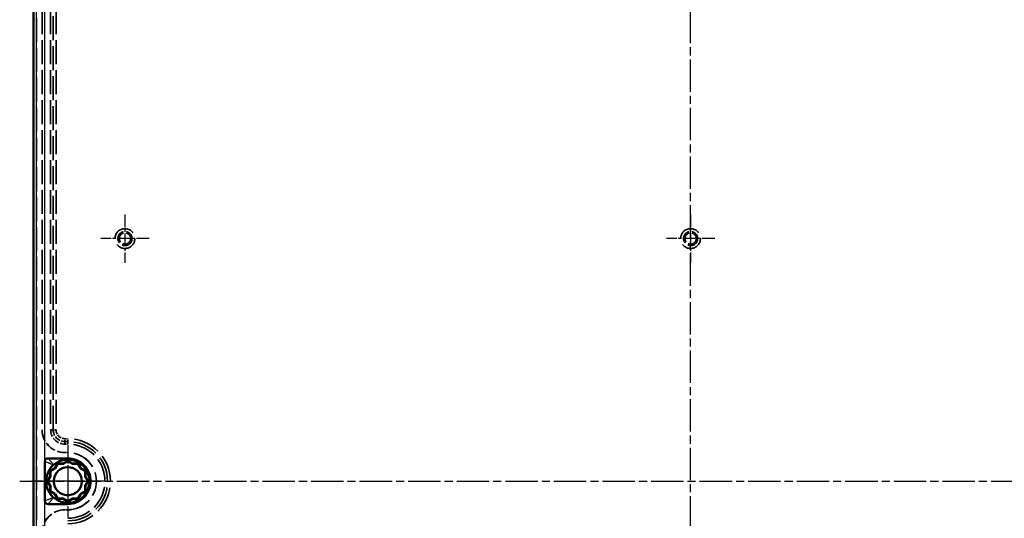
# Model space of a CAD drawing. Units: millimetres. Extents: x 1 to 1192, y 1 to 840.
# Drawn here: x 843 to 1016, y 438 to 526 of the extents above; entities that cross this region are included whole.
import ezdxf

# ---------------------------------------------------------------- set-up
doc = ezdxf.new("R2010")
doc.units = ezdxf.units.MM
for name, pattern in [('CHAIN', [0.3543, 0.2362, -0.0295, 0.0591, -0.0295]), ('DASH_DOT', [0.37, 0.24, -0.06, 0.01, -0.06]), ('DASHED', [0.2067, 0.1654, -0.0413])]:
    doc.linetypes.add(name, pattern=pattern)
for name, color, linetype, lineweight in [('Mittellinie (ISO)', 1, 'DASH_DOT', 25), ('Mittelpunktmarkierung (ISO)', 1, 'DASH_DOT', 25), ('Sichtbar (ISO)', 7, 'Continuous', 50), ('Sichtbar schmal (ISO)', 1, 'Continuous', 25), ('Verdeckt (ISO)', 5, 'DASHED', 35), ('Verdeckt schmal (ISO)', 5, 'DASHED', 35)]:
    doc.layers.add(name, color=color, linetype=linetype, lineweight=lineweight)

msp = doc.modelspace()

# ---------------------------------------------------------------- linework, layer by layer
at = {"layer": 'Mittellinie (ISO)', "linetype": 'CHAIN', "ltscale": 23.990969}
for p, q in [((960.772267, 292.058108), (960.772267, 596.5140103)), ((843.3517142, 444.8578925), (1077.4206705, 444.8578925))]:
    msp.add_line(p, q, dxfattribs=at)
at = {"layer": 'Mittelpunktmarkierung (ISO)', "linetype": 'CHAIN', "ltscale": 9.415208}
for p, q in [((861.772267, 491.5944137), (861.772267, 483.1213713)), ((960.772267, 491.5944137), (960.772267, 483.1213713)), ((866.0087882, 487.3578925), (857.5357458, 487.3578925)), ((965.0087882, 487.3578925), (956.5357458, 487.3578925))]:
    msp.add_line(p, q, dxfattribs=at)
at = {"layer": 'Mittelpunktmarkierung (ISO)', "linetype": 'CHAIN', "ltscale": 9.778625}
msp.add_line((851.7722948, 451.1578877), (851.7722948, 442.3577976), dxfattribs=at)
at = {"layer": 'Mittelpunktmarkierung (ISO)', "linetype": 'CHAIN', "ltscale": 5.555937}
for p, q in [((851.7721856, 447.3578925), (851.7721856, 442.3578925)), ((851.7721856, 447.3578925), (851.7721856, 442.3578925)), ((851.772364, 447.3578922), (851.772364, 442.3578922)), ((854.2722948, 444.8577976), (849.2722948, 444.8577976)), ((854.2722956, 444.8579887), (849.2722956, 444.8579887))]:
    msp.add_line(p, q, dxfattribs=at)
at = {"layer": 'Mittelpunktmarkierung (ISO)', "linetype": 'CHAIN', "ltscale": 9.778626}
msp.add_line((851.7722956, 447.3579887), (851.7722956, 438.5578974), dxfattribs=at)
at = {"layer": 'Mittelpunktmarkierung (ISO)', "linetype": 'CHAIN', "ltscale": 9.778596}
msp.add_line((854.272364, 444.8578922), (845.4723005, 444.8578922), dxfattribs=at)
at = {"layer": 'Mittelpunktmarkierung (ISO)', "linetype": 'CHAIN', "ltscale": 10.000767}
msp.add_line((858.2721856, 444.8578925), (849.2721856, 444.8578925), dxfattribs=at)
msp.add_line((858.2721856, 444.8578925), (849.2721856, 444.8578925), dxfattribs=at)
at = {"layer": 'Sichtbar (ISO)'}
for p, q in [((845.772267, 300.8576305), (845.772267, 588.8581545)), ((847.772267, 441.3576439), (847.772267, 448.3581447)), ((848.2721511, 448.8578925), (851.772267, 448.8578925)), ((851.772267, 448.4502662), (850.9386538, 447.9689794)), ((851.772267, 448.3797291), (850.9550219, 447.9078925)), ((852.6058802, 447.9689794), (851.772267, 448.4502662)), ((851.772267, 448.3797291), (851.772267, 448.4502662)), ((852.589512, 447.9078925), (851.772267, 448.3797291)), ((849.4947933, 447.1353662), (848.6611801, 446.6540793)), ((848.6611801, 446.6540793), (848.6611801, 445.6915057)), ((848.722267, 446.6188108), (848.6611801, 446.6540793)), ((849.539512, 447.0906474), (848.722267, 446.6188108)), ((848.722267, 446.6188108), (848.722267, 445.6751375)), ((849.9760801, 447.9689794), (849.4947933, 447.1353662)), ((849.4947933, 447.1353662), (849.539512, 447.0906474)), ((850.0113487, 447.9078925), (849.539512, 447.0906474)), ((850.9386538, 447.9689794), (849.9760801, 447.9689794)), ((850.0113487, 447.9078925), (849.9760801, 447.9689794)), ((850.9550219, 447.9078925), (850.0113487, 447.9078925)), ((850.9550219, 447.9078925), (850.9386538, 447.9689794)), ((852.6058802, 447.9689794), (852.589512, 447.9078925)), ((853.5331853, 447.9078925), (852.589512, 447.9078925)), ((853.5684538, 447.9689794), (852.6058802, 447.9689794)), ((853.5331853, 447.9078925), (853.5684538, 447.9689794)), ((854.0050219, 447.0906474), (853.5331853, 447.9078925)), ((854.0497407, 447.1353662), (853.5684538, 447.9689794)), ((854.0050219, 447.0906474), (854.0497407, 447.1353662)), ((854.822267, 446.6188108), (854.0050219, 447.0906474)), ((854.8833539, 446.6540793), (854.0497407, 447.1353662)), ((854.822267, 446.6188108), (854.8833539, 446.6540793)), ((854.822267, 445.6751375), (854.822267, 446.6188108)), ((854.8833539, 445.6915057), (854.8833539, 446.6540793)), ((848.6611801, 445.6915057), (848.1798932, 444.8578925)), ((848.1798932, 444.8578925), (848.6611801, 444.0242792)), ((848.2504303, 444.8578925), (848.1798932, 444.8578925)), ((848.722267, 445.6751375), (848.2504303, 444.8578925)), ((848.2504303, 444.8578925), (848.722267, 444.0406474)), ((848.722267, 445.6751375), (848.6611801, 445.6915057)), ((854.8833539, 445.6915057), (854.822267, 445.6751375)), ((855.2941036, 444.8578925), (854.822267, 445.6751375)), ((854.822267, 444.0406474), (855.2941036, 444.8578925)), ((855.3646407, 444.8578925), (854.8833539, 445.6915057)), ((854.8833539, 444.0242792), (855.3646407, 444.8578925)), ((855.2941036, 444.8578925), (855.3646407, 444.8578925)), ((848.6611801, 444.0242792), (848.722267, 444.0406474)), ((848.6611801, 444.0242792), (848.6611801, 443.0617056)), ((848.722267, 443.0969742), (848.6611801, 443.0617056)), ((848.6611801, 443.0617056), (849.4947933, 442.5804188)), ((848.722267, 444.0406474), (848.722267, 443.0969742)), ((848.722267, 443.0969742), (849.539512, 442.6251375)), ((854.0050219, 442.6251375), (854.822267, 443.0969742)), ((854.0497407, 442.5804188), (854.8833539, 443.0617056)), ((854.822267, 444.0406474), (854.8833539, 444.0242792)), ((854.822267, 443.0969742), (854.822267, 444.0406474)), ((854.822267, 443.0969742), (854.8833539, 443.0617056)), ((854.8833539, 443.0617056), (854.8833539, 444.0242792)), ((849.539512, 442.6251375), (849.4947933, 442.5804188)), ((849.4947933, 442.5804188), (849.9760801, 441.7468056)), ((849.539512, 442.6251375), (850.0113487, 441.8078925)), ((850.0113487, 441.8078925), (849.9760801, 441.7468056)), ((849.9760801, 441.7468056), (850.9386538, 441.7468056)), ((850.0113487, 441.8078925), (850.9550219, 441.8078925)), ((850.9386538, 441.7468056), (850.9550219, 441.8078925)), ((850.9386538, 441.7468056), (851.772267, 441.2655187)), ((850.9550219, 441.8078925), (851.772267, 441.3360558)), ((851.772267, 441.3360558), (852.589512, 441.8078925)), ((851.772267, 441.2655187), (852.6058802, 441.7468056)), ((851.772267, 441.3360558), (851.772267, 441.2655187)), ((852.589512, 441.8078925), (852.6058802, 441.7468056)), ((852.589512, 441.8078925), (853.5331853, 441.8078925)), ((852.6058802, 441.7468056), (853.5684538, 441.7468056)), ((853.5331853, 441.8078925), (854.0050219, 442.6251375)), ((853.5331853, 441.8078925), (853.5684538, 441.7468056)), ((853.5684538, 441.7468056), (854.0497407, 442.5804188)), ((854.0497407, 442.5804188), (854.0050219, 442.6251375)), ((851.772267, 440.8578925), (848.2721438, 440.8578925))]:
    msp.add_line(p, q, dxfattribs=at)
msp.add_circle((851.772267, 444.8578925), 2.46, dxfattribs=at)
for points, knots in [([(848.2721511, 448.8578925), (848.2376022, 448.8578925), (848.2030925, 448.8541221), (848.1355258, 448.8396291), (848.1024705, 448.8289057), (848.0144284, 448.7902095), (847.9624272, 448.7552559), (847.8752427, 448.6681888), (847.8402278, 448.6162353), (847.8014012, 448.5281803), (847.7906237, 448.4950609), (847.7760571, 448.4273543), (847.772267, 448.3927694), (847.772267, 448.3581447)], [0, 0, 0, 0, 0.010364655982, 0.010364655982, 0.020731092016, 0.020731092016, 0.039215826774, 0.039215826774, 0.057701924235, 0.057701924235, 0.068094098718, 0.068094098718, 0.078484310111, 0.078484310111, 0.078484310111, 0.078484310111]), ([(849.2945588, 447.7390315), (849.4984882, 447.9144058), (849.7212591, 448.0677633), (850.1938781, 448.3246767), (850.4437221, 448.4282303), (850.959871, 448.5797678), (851.2260415, 448.6277124), (851.7625342, 448.6670669), (852.0328518, 448.6584765), (852.2992203, 448.6211783)], [-0.32276058067, -0.32276058067, -0.32276058067, -0.32276058067, -0.2420704355, -0.2420704355, -0.16138029033, -0.16138029033, -0.08069014517, -0.08069014517, 0, 0, 0, 0]), ([(851.772267, 448.8578925), (852.2958658, 448.8578925), (852.8192585, 448.7537832), (853.7867429, 448.353038), (854.2304539, 448.0565598), (854.9709343, 447.3160794), (855.2674125, 446.8723684), (855.6681577, 445.904884), (855.772267, 445.3814913), (855.772267, 444.3342937), (855.6681577, 443.8109009), (855.2674125, 442.8434166), (854.9709343, 442.3997056), (854.2304539, 441.6592251), (853.7867429, 441.3627469), (852.8192585, 440.9620018), (852.2958658, 440.8578925), (851.772267, 440.8578925)], [0, 0, 0, 0, 0.125, 0.125, 0.25, 0.25, 0.375, 0.375, 0.5, 0.5, 0.625, 0.625, 0.75, 0.75, 0.875, 0.875, 1, 1, 1, 1]), ([(852.2992203, 448.6211783), (852.7127131, 448.5632791), (853.1164656, 448.436526), (853.8626428, 448.0588821), (854.2031576, 447.8079398), (854.8720292, 447.1219429), (855.1287054, 446.6924614), (855.487524, 445.8084578), (855.572267, 445.3195465), (855.572267, 444.3962384), (855.487524, 443.9073271), (855.1287054, 443.0233235), (854.8720292, 442.5938421), (854.2031576, 441.9078452), (853.8626428, 441.6569028), (853.1164656, 441.279259), (852.7127131, 441.1525059), (852.2992203, 441.0946066)], [-1.2129455766, -1.2129455766, -1.2129455766, -1.2129455766, -1.0876875192, -1.0876875192, -0.9620557184, -0.9620557184, -0.7986678598, -0.7986678598, -0.6064727883, -0.6064727883, -0.4142777168, -0.4142777168, -0.2508898582, -0.2508898582, -0.1252580573, -0.1252580573, 0, 0, 0, 0]), ([(849.2766374, 441.9922629), (849.0503641, 442.1893206), (848.8478491, 442.4135226), (848.5008119, 442.9021202), (848.3559121, 443.1667219), (848.0638693, 443.8977968), (847.97077, 444.3838047), (847.9738009, 445.3556809), (848.0699295, 445.8410988), (848.3665264, 446.5703379), (848.5130737, 446.8340308), (848.8631515, 447.3204543), (849.0670609, 447.543389), (849.2945588, 447.7390315)], [-0.64915117313, -0.64915117313, -0.64915117313, -0.64915117313, -0.55913551723, -0.55913551723, -0.46936063764, -0.46936063764, -0.32457558656, -0.32457558656, -0.17979053549, -0.17979053549, -0.0900156559, -0.0900156559, 0, 0, 0, 0]), ([(847.772267, 441.3576439), (847.772267, 441.3230932), (847.7760408, 441.2885821), (847.7905462, 441.2210135), (847.8012787, 441.1879586), (847.8400011, 441.0999315), (847.8749718, 441.0479494), (847.9620692, 440.9608025), (848.0140378, 440.9258059), (848.1021059, 440.8870043), (848.135227, 440.876235), (848.2029346, 440.8616795), (848.2375195, 440.8578925), (848.2721438, 440.8578925)], [0, 0, 0, 0, 0.010365208009, 0.010365208009, 0.020732385864, 0.020732385864, 0.039215392676, 0.039215392676, 0.057701296899, 0.057701296899, 0.068092543921, 0.068092543921, 0.078482019384, 0.078482019384, 0.078482019384, 0.078482019384]), ([(852.2992203, 441.0946066), (852.0308959, 441.0570346), (851.7585649, 441.0485998), (851.2181953, 441.0890859), (850.9501615, 441.1380064), (850.4307012, 441.2922774), (850.1794139, 441.3975865), (849.7045404, 441.6586105), (849.4809584, 441.8143231), (849.2766374, 441.9922629)], [-0.32513055187, -0.32513055187, -0.32513055187, -0.32513055187, -0.24384791391, -0.24384791391, -0.16256527594, -0.16256527594, -0.08128263797, -0.08128263797, 0, 0, 0, 0])]:
    msp.add_open_spline(points, degree=3, knots=knots, dxfattribs=at)
at = {"layer": 'Sichtbar schmal (ISO)'}
for p, q in [((846.2583793, 572.3578925), (846.2583793, 317.3578925)), ((847.7583138, 317.3578925), (847.7583138, 572.3578925)), ((851.772267, 448.8578925), (852.2992203, 448.6211783)), ((851.772267, 440.8578925), (852.2992203, 441.0946066))]:
    msp.add_line(p, q, dxfattribs=at)
for points, knots in [([(847.772267, 448.3581447), (847.7723201, 448.358119), (847.7723733, 448.3580933), (847.8440953, 448.3234235), (847.917492, 448.2890771), (848.0797279, 448.2161184), (848.1692728, 448.1776222), (848.3216069, 448.1151637), (848.3818459, 448.0911566), (848.4751491, 448.0548336), (848.5067409, 448.0426719), (848.5902471, 448.0108038), (848.6429858, 447.9909518), (848.7838897, 447.9381461), (848.8743694, 447.9044809), (849.0730528, 447.8286595), (849.1821313, 447.7859154), (849.2945588, 447.7390315)], [-0.0048072882, -0.0048072882, -0.0048072882, -0.0048072882, 0, 0, 6.4793900215, 6.4793900215, 13.884407189, 13.884407189, 18.5125429186, 18.5125429186, 20.8266107835, 20.8266107835, 24.5291193672, 24.5291193672, 30.4531331012, 30.4531331012, 37.0250858373, 37.0250858373, 37.0250858373, 37.0250858373]), ([(849.2945588, 447.7390315), (849.2269388, 447.82449), (849.1623693, 447.9064528), (849.0431538, 448.0547287), (848.9881364, 448.1218128), (848.8999369, 448.2258991), (848.8663078, 448.2647575), (848.8119225, 448.3261543), (848.7910689, 448.3493489), (848.7286273, 448.4177567), (848.6871537, 448.4617949), (848.5793904, 448.5728069), (848.5131302, 448.6377019), (848.3886305, 448.7544869), (848.3304346, 448.806986), (848.2721511, 448.8578925)], [0, 0, 0, 0, 6.5719527361, 6.5719527361, 12.4959664701, 12.4959664701, 16.1984750538, 16.1984750538, 18.5125429186, 18.5125429186, 23.1406786483, 23.1406786483, 30.5456958158, 30.5456958158, 37.0250858373, 37.0250858373, 37.0250858373, 37.0250858373]), ([(849.2766374, 441.9922629), (849.1654543, 441.9445431), (849.0576102, 441.900914), (848.8611963, 441.8233323), (848.7717585, 441.788801), (848.6324806, 441.7345712), (848.5803515, 441.7141678), (848.4978128, 441.6814056), (848.4665876, 441.6689005), (848.3743698, 441.631552), (848.314835, 441.6068676), (848.1642996, 441.5426801), (848.0758302, 441.5031518), (847.9155506, 441.4283146), (847.8430391, 441.393111), (847.772267, 441.3576439)], [-36.9772039213, -36.9772039213, -36.9772039213, -36.9772039213, -30.4052638995, -30.4052638995, -24.4812616262, -24.4812616262, -20.7787602055, -20.7787602055, -18.4646968175, -18.4646968175, -13.8365700415, -13.8365700415, -6.4315672, -6.4315672, 0.0522394433, 0.0522394433, 0.0522394433, 0.0522394433]), ([(848.2721438, 440.8578925), (848.3292805, 440.9094895), (848.3863378, 440.9627161), (848.508417, 441.0811484), (848.5733978, 441.1469764), (848.6791148, 441.2596009), (848.7198095, 441.3042824), (848.781101, 441.3736887), (848.8015742, 441.3972216), (848.8549804, 441.4595113), (848.8880164, 441.4989325), (848.9747056, 441.6045073), (849.0288254, 441.6725336), (849.1462275, 441.8227979), (849.2098913, 441.9058058), (849.2766374, 441.9922629)], [-36.9727747645, -36.9727747645, -36.9727747645, -36.9727747645, -30.4933972781, -30.4933972781, -23.0883944366, -23.0883944366, -18.4602676606, -18.4602676606, -16.1462042726, -16.1462042726, -12.4437028518, -12.4437028518, -6.5197005786, -6.5197005786, 0.0522394433, 0.0522394433, 0.0522394433, 0.0522394433])]:
    msp.add_open_spline(points, degree=3, knots=knots, dxfattribs=at)
at = {"layer": 'Verdeckt (ISO)', "ltscale": 25.333157}
msp.add_line((846.272267, 588.8578925), (846.272267, 300.8578925), dxfattribs=at)
at = {"layer": 'Verdeckt (ISO)', "ltscale": 25.39913}
for p, q in [((847.272267, 579.8578925), (847.272267, 453.8578925)), ((847.2853573, 579.8578925), (847.2853573, 453.8578925)), ((848.772267, 579.8578925), (848.772267, 453.8578925))]:
    msp.add_line(p, q, dxfattribs=at)
at = {"layer": 'Verdeckt (ISO)', "ltscale": 0.952248}
for p, q in [((851.272267, 451.3578925), (851.772267, 451.3578925)), ((851.272267, 449.8709828), (851.772267, 449.8709828)), ((851.272267, 449.8578925), (851.772267, 449.8578925)), ((851.772267, 439.8578925), (851.272267, 439.8578925)), ((851.772267, 439.8448022), (851.272267, 439.8448022))]:
    msp.add_line(p, q, dxfattribs=at)
at = {"layer": 'Verdeckt (ISO)', "ltscale": 11.967462}
for centre in [(861.772267, 487.3578925), (960.772267, 487.3578925)]:
    msp.add_circle(centre, 1, dxfattribs=at)
at = {"layer": 'Verdeckt (ISO)', "ltscale": 25.279739}
msp.add_circle((851.772267, 444.8578925), 2.4949075, dxfattribs=at)
at = {"layer": 'Verdeckt (ISO)', "ltscale": 11.967462}
for centre, start, end in [((851.272267, 453.8578925), 180, 270), ((851.272267, 435.8578925), 90, 180)]:
    msp.add_arc(centre, 4, start, end, dxfattribs=at)
at = {"layer": 'Verdeckt (ISO)', "ltscale": 11.928297}
for centre, start, end in [((851.272267, 453.8578925), 180, 270), ((851.272267, 435.8578925), 90, 180)]:
    msp.add_arc(centre, 3.9869097, start, end, dxfattribs=at)
at = {"layer": 'Verdeckt (ISO)', "ltscale": 7.479626}
msp.add_arc((851.272267, 453.8578925), 2.5, 180, 270, dxfattribs=at)
at = {"layer": 'Verdeckt (ISO)', "ltscale": 24.698055}
msp.add_arc((851.772267, 444.8578925), 6.5, 270, 90, dxfattribs=at)
at = {"layer": 'Verdeckt (ISO)', "ltscale": 25.397657}
msp.add_arc((851.772267, 444.8578925), 5.0130903, 270, 90, dxfattribs=at)
at = {"layer": 'Verdeckt (ISO)', "ltscale": 25.331339}
msp.add_arc((851.772267, 444.8578925), 5, 270, 90, dxfattribs=at)
at = {"layer": 'Verdeckt schmal (ISO)', "ltscale": 25.39913}
for p, q in [((849.2180967, 453.8578925), (849.2180967, 579.8578925)), ((849.7180791, 579.8578925), (849.7180791, 453.8578925))]:
    msp.add_line(p, q, dxfattribs=at)
at = {"layer": 'Verdeckt schmal (ISO)', "ltscale": 2.857054}
for p, q in [((847.2853573, 453.8578925), (847.272267, 453.8578925)), ((851.272267, 449.8709828), (851.272267, 449.8578925)), ((851.772267, 449.8709828), (851.772267, 449.8578925)), ((851.272267, 439.8448022), (851.272267, 439.8578925)), ((851.772267, 439.8448022), (851.772267, 439.8578925))]:
    msp.add_line(p, q, dxfattribs=at)
at = {"layer": 'Verdeckt schmal (ISO)', "ltscale": 25.643967}
for p, q in [((848.772267, 453.8578925), (849.2180967, 453.8578925)), ((851.272267, 451.3578925), (851.272267, 451.8037222)), ((851.772267, 451.3578925), (851.772267, 451.8037222))]:
    msp.add_line(p, q, dxfattribs=at)
at = {"layer": 'Verdeckt schmal (ISO)', "ltscale": 1.487835}
for p, q in [((849.2180967, 453.8578925), (849.7180791, 453.8578925)), ((851.272267, 451.8037222), (851.272267, 452.3037046)), ((851.772267, 451.8037222), (851.772267, 452.3037046))]:
    msp.add_line(p, q, dxfattribs=at)
at = {"layer": 'Verdeckt schmal (ISO)', "ltscale": 0.952248}
for p, q in [((851.272267, 452.3037046), (851.772267, 452.3037046)), ((851.772267, 451.8037222), (851.272267, 451.8037222))]:
    msp.add_line(p, q, dxfattribs=at)
at = {"layer": 'Verdeckt schmal (ISO)', "ltscale": 26.393044}
for centre in [(861.772267, 487.3578925), (960.772267, 487.3578925)]:
    msp.add_circle(centre, 1.7365212, dxfattribs=at)
at = {"layer": 'Verdeckt schmal (ISO)', "ltscale": 14.806244}
for centre in [(861.772267, 487.3578925), (960.772267, 487.3578925)]:
    msp.add_circle(centre, 1.2372064, dxfattribs=at)
at = {"layer": 'Verdeckt schmal (ISO)', "ltscale": 6.145752}
msp.add_arc((851.272267, 453.8578925), 2.0541702, 180, 270, dxfattribs=at)
at = {"layer": 'Verdeckt schmal (ISO)', "ltscale": 4.64986}
msp.add_arc((851.272267, 453.8578925), 1.5541879, 180, 270, dxfattribs=at)
at = {"layer": 'Verdeckt schmal (ISO)', "ltscale": 28.291859}
msp.add_arc((851.772267, 444.8578925), 7.4458121, 270, 90, dxfattribs=at)
at = {"layer": 'Verdeckt schmal (ISO)', "ltscale": 26.392075}
msp.add_arc((851.772267, 444.8578925), 6.9458298, 270, 90, dxfattribs=at)

doc.saveas('drawing.dxf')
